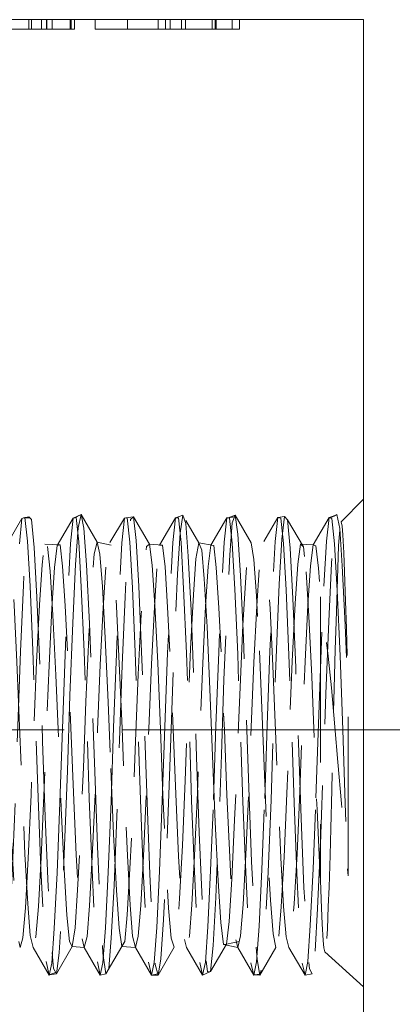
# Model space of a CAD drawing. Units: inches. Extents: x -13.5 to 13.5, y -9 to 9.
# Drawn here: x 2 to 2.6, y 3.9 to 5.5 of the extents above; entities that cross this region are included whole.
import ezdxf

# ---------------------------------------------------------------- set-up
doc = ezdxf.new("R2010")
doc.units = ezdxf.units.IN
doc.header["$LTSCALE"] = 0.75
doc.header["$MEASUREMENT"] = 0
doc.linetypes.add('ISO-02 Dashed', pattern=[0.3, 0.24, -0.06])
for name, color, linetype, lineweight in [('Dimension', 7, 'Continuous', 5), ('Roof', 7, 'Continuous', 13), ('S', 7, 'Continuous', 5)]:
    doc.layers.add(name, color=color, linetype=linetype, lineweight=lineweight)

# ---------------------------------------------------------------- blocks, each defined once
blk = doc.blocks.new('Group-6-1')
at = {"layer": 'S', "color": 8, "linetype": 'ISO-02 Dashed', "lineweight": 5}
for p, q in [((1.369, 3.683), (1.369, 3.6932)), ((1.3719, 3.683), (1.3719, 3.6932)), ((1.383, 3.683), (1.383, 3.6932)), ((1.3884, 3.683), (1.3884, 3.6932)), ((1.3887, 3.683), (1.3887, 3.6932)), ((1.3943, 3.683), (1.3943, 3.6932)), ((1.414, 3.683), (1.414, 3.6932)), ((1.4149, 3.683), (1.4149, 3.6932)), ((1.4761, 3.683), (1.4761, 3.6932)), ((1.5097, 3.683), (1.5097, 3.6932)), ((1.5175, 3.683), (1.5175, 3.6932)), ((1.5224, 3.683), (1.5224, 3.6932)), ((1.5349, 3.683), (1.5349, 3.6932)), ((1.5392, 3.683), (1.5392, 3.6932)), ((1.5683, 3.683), (1.5683, 3.6932)), ((1.5713, 3.683), (1.5713, 3.6932)), ((1.5724, 3.683), (1.5724, 3.6932)), ((1.59, 3.683), (1.59, 3.6932)), ((1.65, 3.1501), (1.6673, 3.1207)), ((1.7055, 3.122), (1.7063, 3.1353)), ((1.3863, 3.1237), (1.403, 3.1229)), ((1.4432, 3.1258), (1.4586, 3.1228)), ((1.4432, 3.1258), (1.4463, 3.1129)), ((1.5537, 3.1253), (1.5698, 3.1224)), ((1.5537, 3.1253), (1.5568, 3.1172)), ((1.6895, 3.0783), (1.6923, 3.127)), ((1.3895, 3.1211), (1.3924, 3.0945)), ((1.4463, 3.1129), (1.449, 3.0778)), ((1.5568, 3.1172), (1.5596, 3.0861)), ((1.5596, 3.0861), (1.5626, 3.0341)), ((1.5626, 3.0341), (1.5658, 2.9662)), ((1.5658, 2.9662), (1.5686, 2.8941)), ((1.5686, 2.8941), (1.5716, 2.8221)), ((1.458, 2.8803), (1.4611, 2.8089)), ((1.6821, 2.8357), (1.6852, 2.7693)), ((1.5716, 2.8221), (1.5747, 2.7583)), ((1.4611, 2.8089), (1.4642, 2.748)), ((1.6852, 2.7693), (1.6858, 2.7586)), ((1.5747, 2.7583), (1.5776, 2.7131)), ((1.7158, 2.7657), (1.7159, 2.7638)), ((1.6869, 2.7287), (1.6876, 2.7116)), ((1.3879, 2.6706), (1.391, 2.6558)), ((1.4435, 2.6703), (1.4466, 2.6558)), ((1.4991, 2.6699), (1.5022, 2.6558))]:
    blk.add_line(p, q, dxfattribs=at)
at = {"layer": 'S', "color": 7, "linetype": 'Continuous', "lineweight": 5, "flags": 128}
blk.add_lwpolyline([(1.7326, 3.6932), (1.7326, 2.1185), (0.3992, 2.1185), (0.3992, 3.6932), (1.7326, 3.6932)], dxfattribs=at)
at = {"layer": 'S', "color": 8, "linetype": 'ISO-02 Dashed', "lineweight": 5, "flags": 128}
for points in [[(1.4187, 3.6932), (1.4187, 3.683), (1.2932, 3.683), (1.2932, 3.6932)], [(1.5978, 3.6932), (1.5978, 3.683), (1.4412, 3.683), (1.4412, 3.6932)], [(1.7326, 3.1725), (1.7083, 3.1481), (1.7094, 3.1434), (1.7102, 3.1338), (1.7112, 3.1143), (1.712, 3.0938), (1.713, 3.0617), (1.7139, 3.0322), (1.715, 2.991), (1.7159, 2.9522), (1.7159, 2.7638), (1.7118, 2.8057), (1.7085, 2.8421), (1.7047, 2.8871), (1.7015, 2.9255), (1.6977, 2.9679), (1.6941, 3.0023), (1.6899, 3.0378), (1.6868, 3.0604), (1.6858, 3.0666), (1.6838, 3.0977), (1.6809, 3.1221), (1.6778, 3.1231), (1.6952, 3.1528), (1.6923, 3.127)], [(1.4169, 3.0385), (1.4199, 3.1018), (1.4227, 3.1414), (1.4258, 3.1558), (1.4432, 3.1258), (1.4401, 3.1131), (1.4373, 3.0782), (1.4342, 3.0226), (1.4311, 2.953), (1.4283, 2.881), (1.4253, 2.8095), (1.4221, 2.7485), (1.4193, 2.7071), (1.4163, 2.6871), (1.399, 2.6572), (1.402, 2.68), (1.4048, 2.7269), (1.4079, 2.7963), (1.411, 2.8776)], [(1.4172, 3.1519), (1.4258, 3.1558), (1.4189, 3.1523), (1.4258, 3.1558), (1.4289, 3.1412), (1.4317, 3.1013), (1.4348, 3.0378), (1.4379, 2.9587), (1.4406, 2.8768), (1.4437, 2.7956), (1.4468, 2.7264), (1.4496, 2.6796), (1.4526, 2.6571), (1.4466, 2.6558)], [(1.509, 2.9948), (1.512, 2.923), (1.5147, 2.8509), (1.5179, 2.7823), (1.5209, 2.7287), (1.5237, 2.696), (1.5268, 2.6861), (1.5095, 2.656), (1.5126, 2.6736), (1.5153, 2.716), (1.5184, 2.7817), (1.5215, 2.8618), (1.5243, 2.9436), (1.5274, 3.0242), (1.5305, 3.0914), (1.5333, 3.1356), (1.5363, 3.1553)], [(1.5666, 3.1228), (1.5638, 3.0996), (1.561, 3.0561), (1.5579, 2.9945), (1.5549, 2.9241), (1.5522, 2.8536), (1.5491, 2.7859), (1.5461, 2.7321), (1.5434, 2.6983), (1.5404, 2.6859), (1.5268, 2.6861), (1.5299, 2.7016), (1.5327, 2.7389), (1.5358, 2.7966), (1.5389, 2.8671), (1.5416, 2.9391), (1.5447, 3.01), (1.5479, 3.0691), (1.5506, 3.108), (1.5537, 3.1253), (1.5363, 3.1553)], [(1.5284, 3.1523), (1.5363, 3.1553), (1.5395, 3.1461), (1.5422, 3.1108), (1.5453, 3.0516), (1.5484, 2.9744), (1.5512, 2.8925), (1.5542, 2.8107), (1.5574, 2.7381), (1.5602, 2.6867), (1.5631, 2.6593), (1.5663, 2.6598), (1.5578, 2.6558)], [(1.5776, 2.7131), (1.5805, 2.689), (1.5837, 2.6894), (1.5663, 2.6598), (1.5692, 2.6879), (1.5721, 2.7401), (1.5753, 2.8131), (1.5782, 2.895), (1.581, 2.9769), (1.5842, 3.0537), (1.5872, 3.1122), (1.59, 3.1468), (1.5932, 3.1551), (1.6105, 3.1251), (1.6136, 3.1071), (1.6163, 3.0676), (1.6195, 3.0079)], [(1.584, 3.1525), (1.5925, 3.1533), (1.5855, 3.1523), (1.5932, 3.1551), (1.5962, 3.1346), (1.599, 3.0897), (1.6021, 3.0219), (1.6052, 2.9411), (1.6079, 2.8592), (1.611, 2.7794), (1.6141, 2.7144), (1.6169, 2.6727), (1.62, 2.6559), (1.6133, 2.6561), (1.6202, 2.6569), (1.6134, 2.6558)], [(1.6468, 3.1537), (1.6438, 3.129), (1.641, 3.0802), (1.6379, 3.0094), (1.6349, 2.9279), (1.6321, 2.846), (1.6289, 2.7676), (1.6259, 2.706), (1.6231, 2.6682), (1.62, 2.6559), (1.6373, 2.686), (1.6343, 2.7007)], [(1.6396, 3.1526), (1.6468, 3.1537), (1.65, 3.1501), (1.6528, 3.1194), (1.6558, 3.0647), (1.6589, 2.99), (1.6618, 2.908), (1.6647, 2.8261), (1.6679, 2.7507), (1.6708, 2.6946), (1.6737, 2.6626), (1.6768, 2.6574), (1.669, 2.6558)], [(1.7055, 3.122), (1.7046, 3.0979), (1.7038, 3.0747), (1.7027, 3.0395), (1.7018, 3.0095), (1.7007, 2.9671), (1.6999, 2.9347), (1.6989, 2.8899), (1.6981, 2.8571), (1.697, 2.8151), (1.6962, 2.7861), (1.6951, 2.7513), (1.6943, 2.7302), (1.6933, 2.7062), (1.6925, 2.6936), (1.6914, 2.6833), (1.6906, 2.6812), (1.6855, 2.6723), (1.6768, 2.6574), (1.6798, 2.6807), (1.6826, 2.7282), (1.6858, 2.798), (1.6888, 2.8793), (1.6916, 2.9612), (1.6947, 3.0401), (1.6978, 3.1029), (1.7005, 3.142), (1.7037, 3.1558), (1.7083, 3.1481), (1.7074, 3.1458), (1.7063, 3.1353)], [(1.6952, 3.1528), (1.7036, 3.1555), (1.6966, 3.1523), (1.7037, 3.1558), (1.7068, 3.1406), (1.7095, 3.1002), (1.7126, 3.0363), (1.7157, 2.9569), (1.7159, 2.9522)], [(1.3999, 3.1223), (1.397, 3.0983), (1.3942, 3.0541), (1.3911, 2.9919), (1.3882, 2.9214), (1.3854, 2.8508), (1.3824, 2.7835), (1.3794, 2.7304), (1.3767, 2.6974), (1.3736, 2.6859), (1.3595, 2.686), (1.3421, 2.656), (1.3453, 2.6676), (1.348, 2.705), (1.3511, 2.7661), (1.3542, 2.8442), (1.357, 2.9261), (1.36, 3.0077), (1.3632, 3.0789), (1.366, 3.1282), (1.369, 3.1535)], [(1.394, 2.6689), (1.391, 2.6558), (1.3736, 2.6859), (1.3706, 2.6989), (1.3679, 2.7331), (1.3649, 2.7873), (1.3618, 2.8552), (1.3591, 2.9258), (1.3561, 2.996), (1.353, 3.0574), (1.3503, 3.1003), (1.3474, 3.1231), (1.3443, 3.1221), (1.3616, 3.1517), (1.3588, 3.1241)], [(1.3595, 2.686), (1.3626, 2.6963), (1.3654, 2.7291), (1.3684, 2.7829), (1.3716, 2.8516), (1.3744, 2.9237), (1.3774, 2.9955), (1.3805, 3.058), (1.3834, 3.1014), (1.3863, 3.1237), (1.3895, 3.1211), (1.3721, 3.1505)], [(1.3616, 3.1517), (1.3647, 3.1528), (1.3676, 3.1269), (1.3704, 3.0781), (1.3735, 3.0084), (1.3764, 2.9285), (1.3792, 2.8483), (1.3822, 2.7711), (1.3852, 2.7095), (1.3879, 2.6706)], [(1.3647, 3.1528), (1.3702, 3.1523), (1.3633, 3.1523), (1.369, 3.1535), (1.3721, 3.1505), (1.375, 3.1202), (1.3779, 3.0661), (1.3811, 2.9917), (1.384, 2.9097), (1.3869, 2.8278), (1.39, 2.7521), (1.393, 2.6956), (1.3958, 2.663), (1.399, 2.6572), (1.3911, 2.6562), (1.398, 2.6589), (1.391, 2.6558)], [(1.4144, 3.1246), (1.4172, 3.1519), (1.3999, 3.1223), (1.403, 3.1229), (1.4058, 3.0999), (1.4086, 3.0567), (1.4117, 2.9952), (1.4147, 2.9248), (1.4174, 2.8543), (1.4205, 2.7865), (1.4235, 2.7326), (1.4262, 2.6986), (1.4292, 2.6859), (1.4466, 2.6558), (1.4496, 2.6693)], [(1.4172, 3.1519), (1.4203, 3.1526), (1.4232, 3.1264), (1.426, 3.0773), (1.4291, 3.0074), (1.432, 2.9275), (1.4347, 2.8472), (1.4378, 2.7702), (1.4408, 2.7089), (1.4435, 2.6703)], [(1.4526, 2.6571), (1.4558, 2.6632), (1.4586, 2.696), (1.4616, 2.7527), (1.4648, 2.8285), (1.4676, 2.9105), (1.4705, 2.9925), (1.4737, 3.0667), (1.4766, 3.1206), (1.4795, 3.1507), (1.4827, 3.1533), (1.5, 3.1236), (1.503, 3.1011)], [(1.5052, 2.6696), (1.5022, 2.6558), (1.4848, 2.6859), (1.4818, 2.6983), (1.4791, 2.732), (1.4761, 2.7857), (1.473, 2.8534), (1.4703, 2.9239), (1.4673, 2.9943), (1.4642, 3.056), (1.4614, 3.0995), (1.4586, 3.1228), (1.4555, 3.1225), (1.4728, 3.1521), (1.47, 3.1251)], [(1.4728, 3.1521), (1.4759, 3.1524), (1.4788, 3.126), (1.4816, 3.0765), (1.4847, 3.0064), (1.4876, 2.9264), (1.4903, 2.8462), (1.4934, 2.7693), (1.4964, 2.7082), (1.4991, 2.6699)], [(1.4744, 3.1523), (1.4827, 3.1533), (1.4856, 3.1278), (1.4884, 3.0783), (1.4916, 3.007), (1.4946, 2.9254), (1.4974, 2.8434), (1.5005, 2.7654), (1.5036, 2.7045), (1.5063, 2.6674), (1.5095, 2.656), (1.5022, 2.6559), (1.5091, 2.6573), (1.5022, 2.6558)], [(1.5255, 3.1256), (1.5284, 3.1523), (1.511, 3.1226), (1.5142, 3.1226), (1.517, 3.099), (1.5198, 3.0553), (1.5229, 2.9934), (1.5258, 2.923), (1.5286, 2.8525), (1.5317, 2.7849), (1.5347, 2.7314), (1.5374, 2.698), (1.5404, 2.6859), (1.5578, 2.6558), (1.5547, 2.6696)], [(1.5284, 3.1523), (1.5315, 3.1522), (1.5344, 3.1255), (1.5372, 3.0757), (1.5403, 3.0054), (1.5432, 2.9254), (1.5459, 2.8452), (1.549, 2.7684), (1.552, 2.7076), (1.5547, 2.6696)], [(1.5811, 3.1261), (1.584, 3.1525), (1.5666, 3.1228), (1.5698, 3.1224), (1.5726, 3.0986), (1.5754, 3.0546), (1.5785, 2.9925), (1.5814, 2.9221), (1.5842, 2.8516), (1.5873, 2.7841), (1.5902, 2.7309), (1.5929, 2.6977), (1.596, 2.6859), (1.6134, 2.6558), (1.6103, 2.6692)], [(1.584, 3.1525), (1.5871, 3.1521), (1.59, 3.125), (1.5928, 3.0749), (1.5959, 3.0044), (1.5988, 2.9244), (1.6015, 2.8441), (1.6046, 2.7675), (1.6076, 2.707), (1.6103, 2.6692)], [(1.6659, 2.6689), (1.669, 2.6558), (1.6516, 2.6859), (1.6485, 2.6974), (1.6458, 2.7303), (1.6428, 2.7833), (1.6398, 2.8506), (1.637, 2.9212), (1.6341, 2.9917), (1.631, 3.0539), (1.6282, 3.0982), (1.6254, 3.1223), (1.6222, 3.123), (1.6396, 3.1526), (1.6367, 3.1265)], [(1.6396, 3.1526), (1.6427, 3.1519), (1.6456, 3.1245), (1.6484, 3.0742), (1.6515, 3.0034), (1.6544, 2.9233), (1.6571, 2.8431), (1.6602, 2.7666), (1.6632, 2.7063), (1.6659, 2.6689)], [(1.6952, 3.1528), (1.6983, 3.1517), (1.7011, 3.124), (1.7039, 3.0734), (1.7071, 3.0024)], [(1.4028, 2.8433), (1.4055, 2.9235), (1.4085, 3.0036), (1.4116, 3.0743), (1.4144, 3.1246)], [(1.4163, 2.6871), (1.4292, 2.6859), (1.4323, 2.6977), (1.435, 2.731), (1.438, 2.7843), (1.441, 2.8518), (1.4438, 2.9223), (1.4467, 2.9927), (1.4498, 3.0548), (1.4526, 3.0987), (1.4555, 3.1225)], [(1.4584, 2.8444), (1.4611, 2.9246), (1.4641, 3.0046), (1.4672, 3.0751), (1.47, 3.1251)], [(1.4642, 2.748), (1.467, 2.7068), (1.47, 2.687), (1.4732, 2.6924), (1.476, 2.7212), (1.4789, 2.7711), (1.4821, 2.8378), (1.485, 2.9099), (1.4879, 2.9821), (1.4911, 3.0473), (1.494, 3.0948), (1.4968, 3.1212), (1.5, 3.1236), (1.5142, 3.1226)], [(1.47, 2.687), (1.4848, 2.6859), (1.4879, 2.698), (1.4906, 2.7316), (1.4935, 2.7851), (1.4966, 2.8527), (1.4994, 2.9232), (1.5023, 2.9936), (1.5054, 3.0554), (1.5082, 3.0991), (1.511, 3.1226)], [(1.514, 2.8454), (1.5167, 2.9256), (1.5197, 3.0056), (1.5228, 3.0759), (1.5255, 3.1256)], [(1.5696, 2.8464), (1.5723, 2.9266), (1.5753, 3.0066), (1.5784, 3.0767), (1.5811, 3.1261)], [(1.5805, 2.689), (1.596, 2.6859), (1.599, 2.6987), (1.6017, 2.7327), (1.6047, 2.7867), (1.6078, 2.8545), (1.6105, 2.925), (1.6135, 2.9954), (1.6166, 3.0568), (1.6194, 3.1), (1.6222, 3.123), (1.6105, 3.1251), (1.6074, 3.1178), (1.6046, 3.0874), (1.6016, 3.0359), (1.5984, 2.9684), (1.5956, 2.8963), (1.5926, 2.8243), (1.5895, 2.76), (1.5866, 2.7142), (1.5837, 2.6894), (1.5975, 2.6923), (1.5837, 2.6894)], [(1.6252, 2.8475), (1.6279, 2.9277), (1.6308, 3.0076), (1.634, 3.0775), (1.6367, 3.1265)], [(1.6642, 3.1239), (1.6612, 3.1021), (1.6584, 3.0592), (1.6552, 2.9969), (1.6522, 2.9252), (1.6494, 2.8532), (1.6463, 2.7842), (1.6432, 2.73), (1.6405, 2.6967), (1.6373, 2.686), (1.6516, 2.6859), (1.6546, 2.699), (1.6573, 2.7333), (1.6603, 2.7875), (1.6634, 2.8554), (1.6661, 2.926), (1.6691, 2.9962), (1.6722, 3.0575), (1.675, 3.1004), (1.6778, 3.1231), (1.6642, 3.1239), (1.6673, 3.1207), (1.6702, 3.0937)], [(1.503, 3.1011), (1.5058, 3.0575), (1.509, 2.9948)], [(1.3924, 3.0945), (1.3953, 3.0468), (1.3985, 2.9814), (1.4014, 2.9093), (1.4042, 2.8372)], [(1.6702, 3.0937), (1.6731, 3.0456), (1.6763, 2.9799), (1.6792, 2.9078), (1.6821, 2.8357)], [(1.449, 3.0778), (1.4521, 3.022), (1.4552, 2.9523), (1.458, 2.8803)], [(1.6808, 2.8485), (1.6835, 2.9287), (1.6864, 3.0086), (1.6895, 3.0783)], [(1.6858, 3.0666), (1.6858, 2.7586), (1.6869, 2.7287)], [(1.411, 2.8776), (1.4137, 2.9595), (1.4169, 3.0385)], [(1.6195, 3.0079), (1.6225, 2.9369), (1.6253, 2.8648), (1.6284, 2.7946), (1.6315, 2.7374), (1.6343, 2.7007)], [(1.7071, 3.0024), (1.71, 2.9223), (1.7127, 2.8421), (1.7158, 2.7657)], [(1.3447, 2.9384), (1.3474, 2.8664), (1.3506, 2.796), (1.3537, 2.7384), (1.3564, 2.7013), (1.3595, 2.686)], [(1.4496, 2.6693), (1.4523, 2.7071), (1.4553, 2.7677), (1.4584, 2.8444)], [(1.5052, 2.6696), (1.5079, 2.7077), (1.5109, 2.7686), (1.514, 2.8454)], [(1.5578, 2.6558), (1.5608, 2.67), (1.5635, 2.7084), (1.5665, 2.7695), (1.5696, 2.8464)], [(1.6134, 2.6558), (1.6164, 2.6703), (1.6191, 2.709), (1.6221, 2.7704), (1.6252, 2.8475)], [(1.669, 2.6558), (1.672, 2.6707), (1.6747, 2.7097), (1.6777, 2.7713), (1.6808, 2.8485)], [(1.394, 2.6689), (1.3967, 2.7065), (1.3997, 2.7668), (1.4028, 2.8433)], [(1.4042, 2.8372), (1.4074, 2.7706), (1.4104, 2.7209)], [(1.4104, 2.7209), (1.4132, 2.6922), (1.4163, 2.6871)], [(1.6876, 2.7116), (1.6887, 2.6934), (1.6895, 2.6856), (1.6906, 2.6812), (1.7326, 2.6432)], [(1.4526, 2.6571), (1.4613, 2.6721), (1.4725, 2.6913)]]:
    blk.add_lwpolyline(points, dxfattribs=at)
blk = doc.blocks.new('Group-7-1')
at = {"layer": 'Roof', "color": 7, "linetype": 'Continuous', "lineweight": 5}
for p, q in [((1.0659, 3.2639), (1.0659, 3.1097)), ((1.0659, 2.7972), (1.0659, 3.0472)), ((0.7242, 2.9222), (0.8784, 2.9222)), ((0.9409, 2.9222), (1.1909, 2.9222)), ((1.2534, 2.9222), (1.4076, 2.9222)), ((1.0659, 2.7347), (1.0659, 2.5804))]:
    blk.add_line(p, q, dxfattribs=at)
blk = doc.blocks.new('Group-9-1')
at = {"layer": 'Dimension', "color": 7, "linetype": 'Continuous', "lineweight": 5}
blk.add_line((1.4701, 2.9222), (2.5674, 2.9222), dxfattribs=at)
blk = doc.blocks.new('Group-15-1')
at = {"layer": 'Dimension', "color": 7}
for name in ['Group-7-1', 'Group-9-1']:
    blk.add_blockref(name, (0, 0), dxfattribs=at)

msp = doc.modelspace()

# ---------------------------------------------------------------- block references
at = {"layer": 'Roof', "color": 7, "xscale": 1.5, "yscale": 1.5, "zscale": 1.5}
for name in ['Group-15-1', 'Group-6-1']:
    msp.add_blockref(name, (0, 0), dxfattribs=at)

doc.saveas('drawing.dxf')
